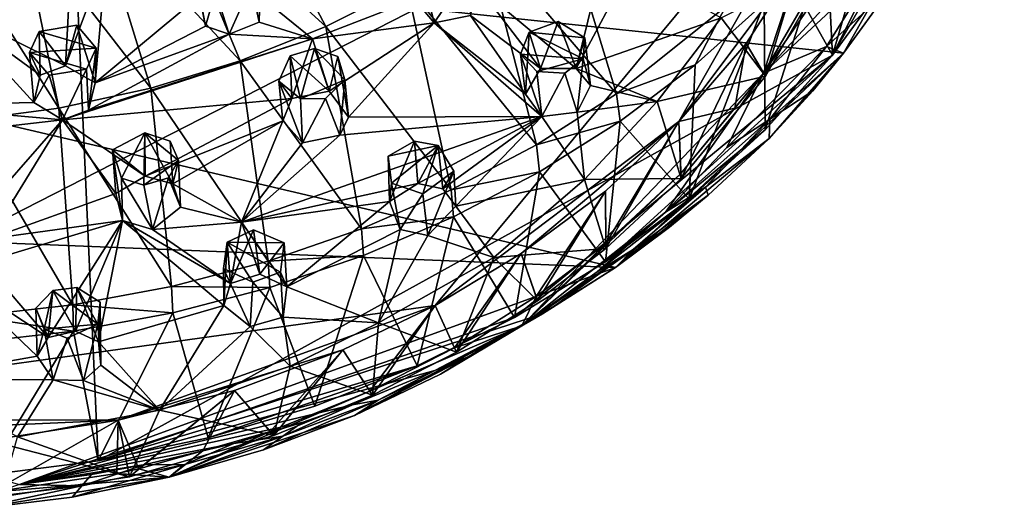
# Model space of a CAD drawing. Units: inches. Extents: x -5 to 5, y -10 to 10.1.
# Drawn here: x 1.2 to 2.9, y -0.4 to 0.5 of the extents above; entities that cross this region are included whole.
import ezdxf

# ---------------------------------------------------------------- set-up
doc = ezdxf.new("R2010")
doc.units = ezdxf.units.IN
doc.layers.get('0').update_dxf_attribs({"true_color": 0xc2ced6})

msp = doc.modelspace()

# ---------------------------------------------------------------- linework, layer by layer
for points in [[(1.1712, -0.3218), (1.2209, 2.8653), (1.3623, -0.2976), (1.1712, -0.3218)], [(2.6133, 0.3931), (1.2209, 2.8653), (2.9057, 0.9747), (2.6133, 0.3931)], [(2.6133, 0.3931), (1.3623, -0.2976), (1.2209, 2.8653), (2.6133, 0.3931)], [(2.6884, 0.8732), (2.0727, 2.2774), (0.5351, -0.2272), (2.6884, 0.8732)], [(2.6884, 0.8732), (0.5351, -0.2272), (2.0727, 2.2774), (2.6884, 0.8732)], [(2.8593, 0.8212), (2.6133, 0.3931), (2.9057, 0.9747), (2.8593, 0.8212)], [(2.6884, 0.8732), (0.5351, -0.2272), (1.9362, -0.0332), (2.6884, 0.8732)], [(2.6884, 0.8732), (1.9362, -0.0332), (0.5351, -0.2272), (2.6884, 0.8732)], [(1.9362, -0.0332), (2.3512, 0.2799), (2.6884, 0.8732), (1.9362, -0.0332)], [(1.9362, -0.0332), (2.6884, 0.8732), (2.3512, 0.2799), (1.9362, -0.0332)], [(2.3512, 0.2799), (2.56, 0.5578), (2.6884, 0.8732), (2.3512, 0.2799)], [(2.3512, 0.2799), (2.6884, 0.8732), (2.56, 0.5578), (2.3512, 0.2799)], [(2.7124, 0.529), (2.6133, 0.3931), (2.8593, 0.8212), (2.7124, 0.529)], [(2.632, 0.3961), (2.8553, 0.7899), (-0.9054, 0.77), (2.632, 0.3961)], [(2.8553, 0.7899), (2.632, 0.3961), (2.7116, 0.5069), (2.8553, 0.7899)], [(-0.4476, 0.1394), (2.2434, 0.0316), (-0.9054, 0.77), (-0.4476, 0.1394)], [(2.2434, 0.0316), (2.632, 0.3961), (-0.9054, 0.77), (2.2434, 0.0316)], [(1.7499, 0.4415), (1.5928, 0.7388), (1.4764, 0.6906), (1.7499, 0.4415)], [(1.5928, 0.7388), (1.7499, 0.4415), (1.8883, 0.5113), (1.5928, 0.7388)], [(2.7136, 0.7373), (2.6027, 0.5941), (2.6133, 0.3931), (2.7136, 0.7373)], [(2.6133, 0.3931), (2.7124, 0.529), (2.7136, 0.7373), (2.6133, 0.3931)], [(1.6041, 0.3831), (1.4764, 0.6906), (1.3551, 0.6521), (1.6041, 0.3831)], [(1.4764, 0.6906), (1.6041, 0.3831), (1.7499, 0.4415), (1.4764, 0.6906)], [(2.1376, 0.6824), (2.018, 0.5919), (2.2451, 0.3274), (2.1376, 0.6824)], [(2.2451, 0.3274), (2.4311, 0.4754), (2.1376, 0.6824), (2.2451, 0.3274)], [(1.4522, 0.3366), (1.3551, 0.6521), (1.23, 0.6237), (1.4522, 0.3366)], [(1.3551, 0.6521), (1.4522, 0.3366), (1.6041, 0.3831), (1.3551, 0.6521)], [(1.2956, 0.3027), (1.23, 0.6237), (1.1022, 0.606), (1.2956, 0.3027)], [(1.23, 0.6237), (1.2956, 0.3027), (1.4522, 0.3366), (1.23, 0.6237)], [(1.1022, 0.606), (1.1358, 0.2817), (1.2956, 0.3027), (1.1022, 0.606)], [(2.664, 0.6074), (2.4958, 0.3623), (2.6052, 0.551), (2.664, 0.6074)], [(2.4958, 0.3623), (2.664, 0.6074), (2.6017, 0.4777), (2.4958, 0.3623)], [(2.018, 0.5919), (1.8883, 0.5113), (2.1087, 0.2405), (2.018, 0.5919)], [(2.1087, 0.2405), (2.2451, 0.3274), (2.018, 0.5919), (2.1087, 0.2405)], [(2.6027, 0.5941), (2.4966, 0.4813), (2.4986, 0.2657), (2.6027, 0.5941)], [(2.4986, 0.2657), (2.6133, 0.3931), (2.6027, 0.5941), (2.4986, 0.2657)], [(2.1764, 0.3702), (2.0097, 0.5095), (2.2263, 0.5735), (2.1764, 0.3702)], [(2.2263, 0.5735), (2.2693, 0.5431), (2.1764, 0.3702), (2.2263, 0.5735)], [(1.103, 0.4759), (1.3172, 0.5663), (1.3068, 0.375), (1.103, 0.4759)], [(1.3762, 0.5597), (1.3068, 0.375), (1.3172, 0.5663), (1.3762, 0.5597)], [(1.3573, 0.3459), (1.3068, 0.375), (1.3762, 0.5597), (1.3573, 0.3459)], [(1.3762, 0.5597), (1.5351, 0.4938), (1.3573, 0.3459), (1.3762, 0.5597)], [(2.3512, 0.2799), (2.4661, 0.4126), (2.56, 0.5578), (2.3512, 0.2799)], [(2.3512, 0.2799), (2.56, 0.5578), (2.4661, 0.4126), (2.3512, 0.2799)], [(2.4987, 0.3573), (2.56, 0.5578), (2.4661, 0.4126), (2.4987, 0.3573)], [(2.4661, 0.4126), (2.56, 0.5578), (2.4958, 0.3623), (2.4661, 0.4126)], [(2.6052, 0.551), (2.4958, 0.3623), (2.56, 0.5578), (2.6052, 0.551)], [(2.6096, 0.5504), (2.56, 0.5578), (2.4987, 0.3573), (2.6096, 0.5504)], [(1.5624, 0.5015), (1.5454, 0.4421), (1.5278, 0.5373), (1.5624, 0.5015)], [(1.5454, 0.4421), (1.5351, 0.4938), (1.5278, 0.5373), (1.5454, 0.4421)], [(1.6387, 0.5471), (1.6367, 0.4492), (1.6232, 0.5135), (1.6387, 0.5471)], [(1.6387, 0.5471), (1.6377, 0.4942), (1.6367, 0.4492), (1.6387, 0.5471)], [(2.1764, 0.3702), (2.2693, 0.5431), (2.4234, 0.4566), (2.1764, 0.3702)], [(2.6096, 0.5504), (2.4987, 0.3573), (2.4234, 0.4566), (2.6096, 0.5504)], [(2.4958, 0.3623), (2.6017, 0.4777), (2.6839, 0.538), (2.4958, 0.3623)], [(2.6839, 0.538), (2.6026, 0.4076), (2.4958, 0.3623), (2.6839, 0.538)], [(2.7116, 0.5069), (2.6026, 0.4076), (2.6839, 0.538), (2.7116, 0.5069)], [(1.901, 0.4885), (1.9164, 0.5233), (1.9344, 0.4481), (1.901, 0.4885)], [(1.989, 0.5293), (1.9344, 0.4481), (1.9164, 0.5233), (1.989, 0.5293)], [(1.9966, 0.4606), (1.9344, 0.4481), (1.989, 0.5293), (1.9966, 0.4606)], [(1.6232, 0.5135), (1.5856, 0.4289), (1.5624, 0.5015), (1.6232, 0.5135)], [(1.6232, 0.5135), (1.6367, 0.4492), (1.5856, 0.4289), (1.6232, 0.5135)], [(1.8883, 0.5113), (1.7499, 0.4415), (1.9636, 0.1636), (1.8883, 0.5113)], [(1.9636, 0.1636), (2.1087, 0.2405), (1.8883, 0.5113), (1.9636, 0.1636)], [(2.0097, 0.5095), (2.1155, 0.3703), (1.9966, 0.4606), (2.0097, 0.5095)], [(2.1764, 0.3702), (2.1155, 0.3703), (2.0097, 0.5095), (2.1764, 0.3702)], [(2.6026, 0.4076), (2.7116, 0.5069), (2.632, 0.3961), (2.6026, 0.4076)], [(1.3573, 0.3459), (1.5351, 0.4938), (1.5454, 0.4421), (1.3573, 0.3459)], [(1.5624, 0.5015), (1.5856, 0.4289), (1.5454, 0.4421), (1.5624, 0.5015)], [(1.7276, 0.421), (1.6367, 0.4492), (1.6377, 0.4942), (1.7276, 0.421)], [(1.901, 0.4885), (1.7276, 0.421), (1.6377, 0.4942), (1.901, 0.4885)], [(1.901, 0.4885), (1.9344, 0.4481), (1.7276, 0.421), (1.901, 0.4885)], [(1.2528, 0.3122), (1.0258, 0.3073), (1.103, 0.4759), (1.2528, 0.3122)], [(1.103, 0.4759), (1.2637, 0.3587), (1.2528, 0.3122), (1.103, 0.4759)], [(1.3068, 0.375), (1.2637, 0.3587), (1.103, 0.4759), (1.3068, 0.375)], [(2.2451, 0.3274), (2.3789, 0.3763), (2.4311, 0.4754), (2.2451, 0.3274)], [(2.4966, 0.4813), (2.3789, 0.3763), (2.3692, 0.148), (2.4966, 0.4813)], [(2.3692, 0.148), (2.4986, 0.2657), (2.4966, 0.4813), (2.3692, 0.148)], [(2.4966, 0.4813), (2.4311, 0.4754), (2.3789, 0.3763), (2.4966, 0.4813)], [(2.0902, 0.3265), (1.9344, 0.4481), (1.9966, 0.4606), (2.0902, 0.3265)], [(1.9966, 0.4606), (2.1155, 0.3703), (2.0902, 0.3265), (1.9966, 0.4606)], [(2.4234, 0.4566), (2.3143, 0.314), (2.1764, 0.3702), (2.4234, 0.4566)], [(2.4987, 0.3573), (2.3143, 0.314), (2.4234, 0.4566), (2.4987, 0.3573)], [(1.3068, 0.375), (1.3258, 0.444), (1.2619, 0.4335), (1.3068, 0.375)], [(1.3258, 0.444), (1.3592, 0.4048), (1.2619, 0.4335), (1.3258, 0.444)], [(1.3573, 0.3459), (1.3258, 0.444), (1.3068, 0.375), (1.3573, 0.3459)], [(1.3573, 0.3459), (1.3592, 0.4048), (1.3258, 0.444), (1.3573, 0.3459)], [(1.5856, 0.4289), (1.3573, 0.3459), (1.5454, 0.4421), (1.5856, 0.4289)], [(1.5856, 0.4289), (1.6367, 0.4492), (1.7276, 0.421), (1.5856, 0.4289)], [(1.7499, 0.4415), (1.6041, 0.3831), (1.8109, 0.0974), (1.7499, 0.4415)], [(1.9344, 0.4481), (1.7556, 0.3319), (1.7276, 0.421), (1.9344, 0.4481)], [(1.8109, 0.0974), (1.9636, 0.1636), (1.7499, 0.4415), (1.8109, 0.0974)], [(1.789, 0.2876), (1.7556, 0.3319), (1.9344, 0.4481), (1.789, 0.2876)], [(2.1183, 0.2886), (1.789, 0.2876), (1.9344, 0.4481), (2.1183, 0.2886)], [(1.9344, 0.4481), (2.0902, 0.3265), (2.1183, 0.2886), (1.9344, 0.4481)], [(2.0967, 0.4319), (2.1155, 0.3703), (2.146, 0.45), (2.0967, 0.4319)], [(2.146, 0.45), (2.191, 0.4227), (2.0967, 0.4319), (2.146, 0.45)], [(2.146, 0.45), (2.1155, 0.3703), (2.1764, 0.3702), (2.146, 0.45)], [(2.1764, 0.3702), (2.191, 0.4227), (2.146, 0.45), (2.1764, 0.3702)], [(1.2619, 0.4335), (1.2456, 0.3974), (1.2637, 0.3587), (1.2619, 0.4335)], [(1.2456, 0.3974), (1.2619, 0.4335), (1.3592, 0.4048), (1.2456, 0.3974)], [(1.2637, 0.3587), (1.3068, 0.375), (1.2619, 0.4335), (1.2637, 0.3587)], [(1.7276, 0.421), (1.3014, 0.2829), (1.346, 0.2995), (1.7276, 0.421)], [(1.3014, 0.2829), (1.7276, 0.421), (1.692, 0.3192), (1.3014, 0.2829)], [(1.7276, 0.421), (1.346, 0.2995), (1.5856, 0.4289), (1.7276, 0.421)], [(1.5856, 0.4289), (1.346, 0.2995), (1.3573, 0.3459), (1.5856, 0.4289)], [(1.692, 0.3192), (1.7276, 0.421), (1.7556, 0.3319), (1.692, 0.3192)], [(2.0967, 0.4319), (2.0816, 0.3945), (2.0902, 0.3265), (2.0967, 0.4319)], [(2.0816, 0.3945), (2.0967, 0.4319), (2.1886, 0.3866), (2.0816, 0.3945)], [(2.1155, 0.3703), (2.0967, 0.4319), (2.0902, 0.3265), (2.1155, 0.3703)], [(2.191, 0.4227), (2.1886, 0.3866), (2.0967, 0.4319), (2.191, 0.4227)], [(2.191, 0.4227), (2.1764, 0.3702), (2.201, 0.3413), (2.191, 0.4227)], [(2.201, 0.3413), (2.1886, 0.3866), (2.191, 0.4227), (2.201, 0.3413)], [(1.3592, 0.4048), (1.3426, 0.3691), (1.2456, 0.3974), (1.3592, 0.4048)], [(1.3426, 0.3691), (1.3592, 0.4048), (1.346, 0.2995), (1.3426, 0.3691)], [(1.3592, 0.4048), (1.3573, 0.3459), (1.346, 0.2995), (1.3592, 0.4048)], [(1.731, 0.4044), (1.6895, 0.3919), (1.7556, 0.3319), (1.731, 0.4044)], [(1.731, 0.4044), (1.7067, 0.3189), (1.6895, 0.3919), (1.731, 0.4044)], [(1.731, 0.4044), (1.7826, 0.3509), (1.7067, 0.3189), (1.731, 0.4044)], [(1.7556, 0.3319), (1.7704, 0.3905), (1.731, 0.4044), (1.7556, 0.3319)], [(1.7704, 0.3905), (1.7826, 0.3509), (1.731, 0.4044), (1.7704, 0.3905)], [(2.4661, 0.4126), (2.3512, 0.2799), (2.3554, 0.1831), (2.4661, 0.4126)], [(2.3512, 0.2799), (2.4661, 0.4126), (2.4467, 0.3026), (2.3512, 0.2799)], [(2.3554, 0.1831), (2.4987, 0.3573), (2.4661, 0.4126), (2.3554, 0.1831)], [(2.4334, 0.2357), (2.4958, 0.3623), (2.6026, 0.4076), (2.4334, 0.2357)], [(2.6026, 0.4076), (2.5065, 0.284), (2.4334, 0.2357), (2.6026, 0.4076)], [(2.4958, 0.3623), (2.4467, 0.3026), (2.4661, 0.4126), (2.4958, 0.3623)], [(2.632, 0.3961), (2.5065, 0.284), (2.6026, 0.4076), (2.632, 0.3961)], [(1.2456, 0.3974), (1.279, 0.3589), (1.2528, 0.3122), (1.2456, 0.3974)], [(1.2456, 0.3974), (1.2528, 0.3122), (1.2637, 0.3587), (1.2456, 0.3974)], [(1.3426, 0.3691), (1.279, 0.3589), (1.2456, 0.3974), (1.3426, 0.3691)], [(2.6133, 0.3931), (2.0713, -0.0536), (1.3623, -0.2976), (2.6133, 0.3931)], [(1.692, 0.3192), (1.6895, 0.3919), (1.6698, 0.3488), (1.692, 0.3192)], [(1.7067, 0.3189), (1.6698, 0.3488), (1.6895, 0.3919), (1.7067, 0.3189)], [(1.6895, 0.3919), (1.692, 0.3192), (1.7556, 0.3319), (1.6895, 0.3919)], [(1.7704, 0.3905), (1.7556, 0.3319), (1.789, 0.2876), (1.7704, 0.3905)], [(1.7704, 0.3905), (1.789, 0.2876), (1.7826, 0.3509), (1.7704, 0.3905)], [(2.0713, -0.0536), (2.6133, 0.3931), (2.2263, 0.0412), (2.0713, -0.0536)], [(2.1183, 0.2886), (2.0902, 0.3265), (2.0816, 0.3945), (2.1183, 0.2886)], [(2.1183, 0.2886), (2.0816, 0.3945), (2.1097, 0.3652), (2.1183, 0.2886)], [(2.0816, 0.3945), (2.1886, 0.3866), (2.1097, 0.3652), (2.0816, 0.3945)], [(2.1886, 0.3866), (2.1574, 0.3621), (2.1097, 0.3652), (2.1886, 0.3866)], [(2.1886, 0.3866), (2.1782, 0.2962), (2.1574, 0.3621), (2.1886, 0.3866)], [(2.1782, 0.2962), (2.1886, 0.3866), (2.201, 0.3413), (2.1782, 0.2962)], [(2.4986, 0.2657), (2.2263, 0.0412), (2.6133, 0.3931), (2.4986, 0.2657)], [(2.632, 0.3961), (2.2434, 0.0316), (2.5052, 0.2511), (2.632, 0.3961)], [(2.5052, 0.2511), (2.5797, 0.3324), (2.632, 0.3961), (2.5052, 0.2511)], [(2.5065, 0.284), (2.632, 0.3961), (2.5797, 0.3324), (2.5065, 0.284)], [(1.3426, 0.3691), (1.3014, 0.2829), (1.279, 0.3589), (1.3426, 0.3691)], [(1.3426, 0.3691), (1.346, 0.2995), (1.3014, 0.2829), (1.3426, 0.3691)], [(1.6517, 0.0424), (1.6041, 0.3831), (1.4522, 0.3366), (1.6517, 0.0424)], [(1.6517, 0.0424), (1.8109, 0.0974), (1.6041, 0.3831), (1.6517, 0.0424)], [(2.201, 0.3413), (2.1764, 0.3702), (2.3143, 0.314), (2.201, 0.3413)], [(2.2516, 0.2807), (2.3789, 0.3763), (2.2451, 0.3274), (2.2516, 0.2807)], [(2.3692, 0.148), (2.3789, 0.3763), (2.2516, 0.2807), (2.3692, 0.148)], [(1.2528, 0.3122), (1.279, 0.3589), (1.3014, 0.2829), (1.2528, 0.3122)], [(2.0839, -0.068), (2.355, 0.1918), (2.4958, 0.3623), (2.0839, -0.068)], [(2.0839, -0.068), (2.4958, 0.3623), (2.3289, 0.1255), (2.0839, -0.068)], [(2.1574, 0.3621), (2.1183, 0.2886), (2.1097, 0.3652), (2.1574, 0.3621)], [(2.1782, 0.2962), (2.1183, 0.2886), (2.1574, 0.3621), (2.1782, 0.2962)], [(2.4987, 0.3573), (2.3554, 0.1831), (2.3143, 0.314), (2.4987, 0.3573)], [(2.3289, 0.1255), (2.4958, 0.3623), (2.4334, 0.2357), (2.3289, 0.1255)], [(2.4467, 0.3026), (2.4958, 0.3623), (2.355, 0.1918), (2.4467, 0.3026)], [(1.4873, -0.0008), (1.4522, 0.3366), (1.2956, 0.3027), (1.4873, -0.0008)], [(1.4522, 0.3366), (1.4873, -0.0008), (1.6517, 0.0424), (1.4522, 0.3366)], [(1.6698, 0.3488), (1.6767, 0.2811), (1.692, 0.3192), (1.6698, 0.3488)], [(1.7106, 0.2438), (1.6698, 0.3488), (1.7067, 0.3189), (1.7106, 0.2438)], [(1.6767, 0.2811), (1.6698, 0.3488), (1.7106, 0.2438), (1.6767, 0.2811)], [(1.7826, 0.3509), (1.7497, 0.3192), (1.7067, 0.3189), (1.7826, 0.3509)], [(1.7497, 0.3192), (1.7826, 0.3509), (1.774, 0.2569), (1.7497, 0.3192)], [(1.774, 0.2569), (1.7826, 0.3509), (1.789, 0.2876), (1.774, 0.2569)], [(2.1782, 0.2962), (2.201, 0.3413), (2.3143, 0.314), (2.1782, 0.2962)], [(1.3014, 0.2829), (1.692, 0.3192), (1.4425, 0.1872), (1.3014, 0.2829)], [(1.6767, 0.2811), (1.4425, 0.1872), (1.692, 0.3192), (1.6767, 0.2811)], [(1.7067, 0.3189), (1.7497, 0.3192), (1.7106, 0.2438), (1.7067, 0.3189)], [(1.774, 0.2569), (1.7106, 0.2438), (1.7497, 0.3192), (1.774, 0.2569)], [(2.2451, 0.3274), (2.1087, 0.2405), (2.2516, 0.2807), (2.2451, 0.3274)], [(2.5065, 0.284), (2.5797, 0.3324), (2.5052, 0.2511), (2.5065, 0.284)], [(1.0246, 0.2509), (1.0258, 0.3073), (1.3014, 0.2829), (1.0246, 0.2509)], [(1.3014, 0.2829), (1.0258, 0.3073), (1.2528, 0.3122), (1.3014, 0.2829)], [(1.319, -0.0322), (1.2956, 0.3027), (1.1358, 0.2817), (1.319, -0.0322)], [(1.2956, 0.3027), (1.319, -0.0322), (1.4873, -0.0008), (1.2956, 0.3027)], [(2.3143, 0.314), (2.1909, 0.1811), (2.1782, 0.2962), (2.3143, 0.314)], [(2.3554, 0.1831), (2.1909, 0.1811), (2.3143, 0.314), (2.3554, 0.1831)], [(2.4467, 0.3026), (2.355, 0.1918), (2.3512, 0.2799), (2.4467, 0.3026)], [(1.774, 0.2569), (2.1183, 0.2886), (1.6064, 0.1085), (1.774, 0.2569)], [(2.1183, 0.2886), (1.9069, 0.1748), (1.6064, 0.1085), (2.1183, 0.2886)], [(2.1183, 0.2886), (1.774, 0.2569), (1.789, 0.2876), (2.1183, 0.2886)], [(2.1183, 0.2886), (1.9493, 0.1652), (1.9069, 0.1748), (2.1183, 0.2886)], [(1.9713, 0.1358), (1.9493, 0.1652), (2.1183, 0.2886), (1.9713, 0.1358)], [(2.1183, 0.2886), (2.1909, 0.1811), (1.9713, 0.1358), (2.1183, 0.2886)], [(2.1183, 0.2886), (2.1782, 0.2962), (2.1909, 0.1811), (2.1183, 0.2886)], [(1.3014, 0.2829), (1.1484, 0.1082), (1.0246, 0.2509), (1.3014, 0.2829)], [(1.1358, 0.2817), (1.148, -0.0515), (1.319, -0.0322), (1.1358, 0.2817)], [(1.1766, 0.0806), (1.1484, 0.1082), (1.3014, 0.2829), (1.1766, 0.0806)], [(1.3014, 0.2829), (1.3922, 0.1573), (1.1766, 0.0806), (1.3014, 0.2829)], [(1.3922, 0.1573), (1.3014, 0.2829), (1.4425, 0.1872), (1.3922, 0.1573)], [(1.4896, 0.1738), (1.4425, 0.1872), (1.6767, 0.2811), (1.4896, 0.1738)], [(1.4896, 0.1738), (1.6767, 0.2811), (1.6064, 0.1085), (1.4896, 0.1738)], [(1.6767, 0.2811), (1.7106, 0.2438), (1.6064, 0.1085), (1.6767, 0.2811)], [(1.9362, -0.0332), (2.0828, 0.0553), (2.3512, 0.2799), (1.9362, -0.0332)], [(1.9362, -0.0332), (2.3512, 0.2799), (2.0828, 0.0553), (1.9362, -0.0332)], [(2.0828, 0.0553), (2.2263, 0.1613), (2.3512, 0.2799), (2.0828, 0.0553)], [(2.0828, 0.0553), (2.3512, 0.2799), (2.2263, 0.1613), (2.0828, 0.0553)], [(2.2516, 0.2807), (2.1087, 0.2405), (2.1139, 0.1942), (2.2516, 0.2807)], [(2.2263, 0.0412), (2.2516, 0.2807), (2.1139, 0.1942), (2.2263, 0.0412)], [(2.2516, 0.2807), (2.2263, 0.0412), (2.3692, 0.148), (2.2516, 0.2807)], [(2.3512, 0.2799), (2.2263, 0.1613), (2.2271, 0.0639), (2.3512, 0.2799)], [(2.3512, 0.2799), (2.227, 0.0726), (2.2263, 0.1613), (2.3512, 0.2799)], [(2.227, 0.0726), (2.3512, 0.2799), (2.355, 0.1918), (2.227, 0.0726)], [(2.2271, 0.0639), (2.3554, 0.1831), (2.3512, 0.2799), (2.2271, 0.0639)], [(2.3289, 0.1255), (2.4334, 0.2357), (2.5065, 0.284), (2.3289, 0.1255)], [(2.5065, 0.284), (2.3966, 0.1685), (2.3289, 0.1255), (2.5065, 0.284)], [(2.5052, 0.2511), (2.3966, 0.1685), (2.5065, 0.284), (2.5052, 0.2511)], [(1.4425, 0.1872), (1.4416, 0.2605), (1.3865, 0.2319), (1.4425, 0.1872)], [(1.4023, 0.1835), (1.3865, 0.2319), (1.4416, 0.2605), (1.4023, 0.1835)], [(1.4403, 0.1718), (1.4023, 0.1835), (1.4416, 0.2605), (1.4403, 0.1718)], [(1.4416, 0.2605), (1.499, 0.2137), (1.4403, 0.1718), (1.4416, 0.2605)], [(1.4416, 0.2605), (1.4425, 0.1872), (1.4896, 0.1738), (1.4416, 0.2605)], [(1.4896, 0.1738), (1.4849, 0.2465), (1.4416, 0.2605), (1.4896, 0.1738)], [(1.4416, 0.2605), (1.4849, 0.2465), (1.499, 0.2137), (1.4416, 0.2605)], [(1.7106, 0.2438), (1.774, 0.2569), (1.6064, 0.1085), (1.7106, 0.2438)], [(2.4986, 0.2657), (2.3692, 0.148), (2.2263, 0.0412), (2.4986, 0.2657)], [(1.499, 0.2137), (1.4849, 0.2465), (1.4896, 0.1738), (1.499, 0.2137)], [(1.9014, 0.2466), (1.8562, 0.2212), (1.8588, 0.144), (1.9014, 0.2466)], [(1.8562, 0.2212), (1.9014, 0.2466), (1.9417, 0.239), (1.8562, 0.2212)], [(1.8562, 0.2212), (1.9417, 0.239), (1.8622, 0.1751), (1.8562, 0.2212)], [(1.8588, 0.144), (1.9069, 0.1748), (1.9014, 0.2466), (1.8588, 0.144)], [(1.9153, 0.1569), (1.8622, 0.1751), (1.9417, 0.239), (1.9153, 0.1569)], [(1.9417, 0.239), (1.9014, 0.2466), (1.9069, 0.1748), (1.9417, 0.239)], [(1.9069, 0.1748), (1.9493, 0.1652), (1.9417, 0.239), (1.9069, 0.1748)], [(1.9417, 0.239), (1.9681, 0.1958), (1.9153, 0.1569), (1.9417, 0.239)], [(1.9493, 0.1652), (1.9681, 0.1958), (1.9417, 0.239), (1.9493, 0.1652)], [(2.1087, 0.2405), (1.9636, 0.1636), (2.1139, 0.1942), (2.1087, 0.2405)], [(2.2434, 0.0316), (2.4014, 0.1545), (2.5052, 0.2511), (2.2434, 0.0316)], [(2.3966, 0.1685), (2.5052, 0.2511), (2.4014, 0.1545), (2.3966, 0.1685)], [(1.3865, 0.2319), (1.4023, 0.1835), (1.4036, 0.1115), (1.3865, 0.2319)], [(1.4036, 0.1115), (1.3922, 0.1573), (1.3865, 0.2319), (1.4036, 0.1115)], [(1.3865, 0.2319), (1.3922, 0.1573), (1.4425, 0.1872), (1.3865, 0.2319)], [(1.8562, 0.2212), (1.8622, 0.1751), (1.8588, 0.144), (1.8562, 0.2212)], [(1.499, 0.2137), (1.4821, 0.1839), (1.4403, 0.1718), (1.499, 0.2137)], [(1.499, 0.2137), (1.5026, 0.134), (1.4821, 0.1839), (1.499, 0.2137)], [(1.4896, 0.1738), (1.5026, 0.134), (1.499, 0.2137), (1.4896, 0.1738)], [(1.924, 0.0859), (1.9153, 0.1569), (1.9681, 0.1958), (1.924, 0.0859)], [(1.9713, 0.1358), (1.924, 0.0859), (1.9681, 0.1958), (1.9713, 0.1358)], [(1.9493, 0.1652), (1.9713, 0.1358), (1.9681, 0.1958), (1.9493, 0.1652)], [(2.1139, 0.1942), (1.9636, 0.1636), (1.9677, 0.1177), (2.1139, 0.1942)], [(2.0713, -0.0536), (2.1139, 0.1942), (1.9677, 0.1177), (2.0713, -0.0536)], [(2.1139, 0.1942), (2.0713, -0.0536), (2.2263, 0.0412), (2.1139, 0.1942)], [(2.0839, -0.068), (2.227, 0.0726), (2.355, 0.1918), (2.0839, -0.068)], [(1.4547, 0.0961), (1.4036, 0.1115), (1.4023, 0.1835), (1.4547, 0.0961)], [(1.4023, 0.1835), (1.4403, 0.1718), (1.4547, 0.0961), (1.4023, 0.1835)], [(1.4547, 0.0961), (1.4403, 0.1718), (1.4821, 0.1839), (1.4547, 0.0961)], [(1.4547, 0.0961), (1.4821, 0.1839), (1.5026, 0.134), (1.4547, 0.0961)], [(1.6064, 0.1085), (1.5026, 0.134), (1.4896, 0.1738), (1.6064, 0.1085)], [(1.6064, 0.1085), (1.9069, 0.1748), (1.8588, 0.144), (1.6064, 0.1085)], [(1.8622, 0.1751), (1.8769, 0.0961), (1.8588, 0.144), (1.8622, 0.1751)], [(1.8769, 0.0961), (1.8622, 0.1751), (1.9153, 0.1569), (1.8769, 0.0961)], [(2.1909, 0.1811), (2.0365, 0.0485), (1.9713, 0.1358), (2.1909, 0.1811)], [(2.0365, 0.0485), (2.1909, 0.1811), (2.2271, 0.0639), (2.0365, 0.0485)], [(2.1909, 0.1811), (2.3554, 0.1831), (2.2271, 0.0639), (2.1909, 0.1811)], [(2.212, 0.024), (2.3289, 0.1255), (2.3966, 0.1685), (2.212, 0.024)], [(2.3966, 0.1685), (2.2737, 0.062), (2.212, 0.024), (2.3966, 0.1685)], [(2.4014, 0.1545), (2.2737, 0.062), (2.3966, 0.1685), (2.4014, 0.1545)], [(1.3922, 0.1573), (1.4036, 0.1115), (1.1766, 0.0806), (1.3922, 0.1573)], [(1.9636, 0.1636), (1.8109, 0.0974), (1.9677, 0.1177), (1.9636, 0.1636)], [(1.924, 0.0859), (1.8769, 0.0961), (1.9153, 0.1569), (1.924, 0.0859)], [(2.2263, 0.1613), (2.0828, 0.0553), (2.1106, -0.0251), (2.2263, 0.1613)], [(2.0828, 0.0553), (2.2263, 0.1613), (2.1081, -0.0179), (2.0828, 0.0553)], [(2.1081, -0.0179), (2.2263, 0.1613), (2.227, 0.0726), (2.1081, -0.0179)], [(2.1106, -0.0251), (2.2271, 0.0639), (2.2263, 0.1613), (2.1106, -0.0251)], [(2.2434, 0.0316), (2.3353, 0.1), (2.4014, 0.1545), (2.2434, 0.0316)], [(2.2737, 0.062), (2.4014, 0.1545), (2.3353, 0.1), (2.2737, 0.062)], [(1.2284, -0.3376), (2.2434, 0.0316), (-0.4476, 0.1394), (1.2284, -0.3376)], [(1.6837, -0.0011), (1.6064, 0.1085), (1.8588, 0.144), (1.6837, -0.0011)], [(1.6837, -0.0011), (1.8588, 0.144), (1.8769, 0.0961), (1.6837, -0.0011)], [(2.0365, 0.0485), (1.924, 0.0859), (1.9713, 0.1358), (2.0365, 0.0485)], [(1.4547, 0.0961), (1.5026, 0.134), (1.6064, 0.1085), (1.4547, 0.0961)], [(1.9677, 0.1177), (1.8109, 0.0974), (1.8145, 0.0522), (1.9677, 0.1177)], [(1.9058, -0.1357), (1.9677, 0.1177), (1.8145, 0.0522), (1.9058, -0.1357)], [(1.9677, 0.1177), (1.9058, -0.1357), (2.0713, -0.0536), (1.9677, 0.1177)], [(2.0839, -0.068), (2.3289, 0.1255), (2.212, 0.024), (2.0839, -0.068)], [(1.1673, 0.0409), (1.1766, 0.0806), (1.4036, 0.1115), (1.1673, 0.0409)], [(1.2773, -0.0876), (1.1673, 0.0409), (1.4036, 0.1115), (1.2773, -0.0876)], [(1.4036, 0.1115), (1.3235, -0.0767), (1.2773, -0.0876), (1.4036, 0.1115)], [(1.3631, -0.0952), (1.3235, -0.0767), (1.4036, 0.1115), (1.3631, -0.0952)], [(1.4036, 0.1115), (1.5766, -0.0331), (1.3631, -0.0952), (1.4036, 0.1115)], [(1.4036, 0.1115), (1.5876, 0.0043), (1.5766, -0.0331), (1.4036, 0.1115)], [(1.4036, 0.1115), (1.4547, 0.0961), (1.5876, 0.0043), (1.4036, 0.1115)], [(1.4547, 0.0961), (1.6064, 0.1085), (1.5876, 0.0043), (1.4547, 0.0961)], [(1.6375, 0.02), (1.5876, 0.0043), (1.6064, 0.1085), (1.6375, 0.02)], [(1.6837, -0.0011), (1.6375, 0.02), (1.6064, 0.1085), (1.6837, -0.0011)], [(1.5876, 0.0043), (1.6271, 0.0959), (1.5819, 0.0745), (1.5876, 0.0043)], [(1.6271, 0.0959), (1.6792, 0.0734), (1.5819, 0.0745), (1.6271, 0.0959)], [(1.6271, 0.0959), (1.5876, 0.0043), (1.6375, 0.02), (1.6271, 0.0959)], [(1.6792, 0.0734), (1.6271, 0.0959), (1.6375, 0.02), (1.6792, 0.0734)], [(1.8109, 0.0974), (1.6517, 0.0424), (1.8145, 0.0522), (1.8109, 0.0974)], [(1.8398, -0.0627), (1.6837, -0.0011), (1.8769, 0.0961), (1.8398, -0.0627)], [(1.8398, -0.0627), (1.8769, 0.0961), (1.924, 0.0859), (1.8398, -0.0627)], [(1.924, 0.0859), (2.0365, 0.0485), (1.8398, -0.0627), (1.924, 0.0859)], [(2.2737, 0.062), (2.3353, 0.1), (2.2434, 0.0316), (2.2737, 0.062)], [(1.5758, 0.0296), (1.5766, -0.0331), (1.5819, 0.0745), (1.5758, 0.0296)], [(1.626, 0.0064), (1.5758, 0.0296), (1.5819, 0.0745), (1.626, 0.0064)], [(1.5766, -0.0331), (1.5876, 0.0043), (1.5819, 0.0745), (1.5766, -0.0331)], [(1.6792, 0.0734), (1.6727, 0.0236), (1.5819, 0.0745), (1.6792, 0.0734)], [(1.626, 0.0064), (1.5819, 0.0745), (1.6727, 0.0236), (1.626, 0.0064)], [(1.6375, 0.02), (1.6837, -0.0011), (1.6792, 0.0734), (1.6375, 0.02)], [(1.6727, 0.0236), (1.6792, 0.0734), (1.6837, -0.0011), (1.6727, 0.0236)], [(2.0839, -0.068), (2.1081, -0.0179), (2.227, 0.0726), (2.0839, -0.068)], [(1.8145, 0.0522), (1.6517, 0.0424), (1.6545, -0.0025), (1.8145, 0.0522)], [(1.7314, -0.2042), (1.8145, 0.0522), (1.6545, -0.0025), (1.7314, -0.2042)], [(1.8145, 0.0522), (1.7314, -0.2042), (1.9058, -0.1357), (1.8145, 0.0522)], [(2.0828, 0.0553), (1.9362, -0.0332), (1.9726, -0.1126), (2.0828, 0.0553)], [(1.9362, -0.0332), (2.0828, 0.0553), (1.9693, -0.1054), (1.9362, -0.0332)], [(1.9693, -0.1054), (2.0828, 0.0553), (2.1081, -0.0179), (1.9693, -0.1054)], [(1.9726, -0.1126), (2.1106, -0.0251), (2.0828, 0.0553), (1.9726, -0.1126)], [(2.1106, -0.0251), (2.0365, 0.0485), (2.2271, 0.0639), (2.1106, -0.0251)], [(2.0839, -0.068), (2.212, 0.024), (2.2737, 0.062), (2.0839, -0.068)], [(2.2737, 0.062), (2.139, -0.0345), (2.0839, -0.068), (2.2737, 0.062)], [(2.2434, 0.0316), (2.139, -0.0345), (2.2737, 0.062), (2.2434, 0.0316)], [(1.2773, -0.0876), (1.1069, 0.0246), (1.1673, 0.0409), (1.2773, -0.0876)], [(1.6545, -0.0025), (1.6517, 0.0424), (1.4873, -0.0008), (1.6545, -0.0025)], [(1.9726, -0.1126), (1.8398, -0.0627), (2.0365, 0.0485), (1.9726, -0.1126)], [(1.9726, -0.1126), (2.0365, 0.0485), (2.1106, -0.0251), (1.9726, -0.1126)], [(1.1069, 0.0246), (1.2587, -0.1191), (1.0399, -0.1578), (1.1069, 0.0246)], [(1.1069, 0.0246), (1.2773, -0.0876), (1.2587, -0.1191), (1.1069, 0.0246)], [(1.2284, -0.3376), (2.1192, -0.0473), (2.2434, 0.0316), (1.2284, -0.3376)], [(1.6212, -0.0688), (1.5758, 0.0296), (1.626, 0.0064), (1.6212, -0.0688)], [(1.5766, -0.0331), (1.5758, 0.0296), (1.6212, -0.0688), (1.5766, -0.0331)], [(1.626, 0.0064), (1.6727, 0.0236), (1.6777, -0.0528), (1.626, 0.0064)], [(1.6837, -0.0011), (1.6777, -0.0528), (1.6727, 0.0236), (1.6837, -0.0011)], [(2.139, -0.0345), (2.2434, 0.0316), (2.1192, -0.0473), (2.139, -0.0345)], [(1.6212, -0.0688), (1.626, 0.0064), (1.6777, -0.0528), (1.6212, -0.0688)], [(1.2773, -0.0876), (1.2854, -0.0077), (1.2564, -0.0374), (1.2773, -0.0876)], [(1.2701, -0.0734), (1.2564, -0.0374), (1.2854, -0.0077), (1.2701, -0.0734)], [(1.2854, -0.0077), (1.3616, -0.0648), (1.2701, -0.0734), (1.2854, -0.0077)], [(1.2854, -0.0077), (1.2773, -0.0876), (1.3235, -0.0767), (1.2854, -0.0077)], [(1.2854, -0.0077), (1.3235, -0.0767), (1.3261, -0.0025), (1.2854, -0.0077)], [(1.2854, -0.0077), (1.3261, -0.0025), (1.3616, -0.0648), (1.2854, -0.0077)], [(1.4893, -0.0455), (1.4873, -0.0008), (1.319, -0.0322), (1.4893, -0.0455)], [(1.3631, -0.0952), (1.3261, -0.0025), (1.3235, -0.0767), (1.3631, -0.0952)], [(1.3631, -0.0952), (1.3656, -0.0274), (1.3261, -0.0025), (1.3631, -0.0952)], [(1.3261, -0.0025), (1.3656, -0.0274), (1.3616, -0.0648), (1.3261, -0.0025)], [(1.4873, -0.0008), (1.4893, -0.0455), (1.6545, -0.0025), (1.4873, -0.0008)], [(1.6545, -0.0025), (1.4893, -0.0455), (1.5496, -0.2583), (1.6545, -0.0025)], [(1.5496, -0.2583), (1.7314, -0.2042), (1.6545, -0.0025), (1.5496, -0.2583)], [(1.6777, -0.0528), (1.6837, -0.0011), (1.8398, -0.0627), (1.6777, -0.0528)], [(0.5351, -0.2272), (1.3964, -0.228), (1.9362, -0.0332), (0.5351, -0.2272)], [(0.5351, -0.2272), (1.9362, -0.0332), (1.3964, -0.228), (0.5351, -0.2272)], [(1.3203, -0.0767), (1.319, -0.0322), (1.148, -0.0515), (1.3203, -0.0767)], [(1.319, -0.0322), (1.3203, -0.0767), (1.4893, -0.0455), (1.319, -0.0322)], [(1.367, -0.1348), (1.3616, -0.0648), (1.3656, -0.0274), (1.367, -0.1348)], [(1.367, -0.1348), (1.3656, -0.0274), (1.3631, -0.0952), (1.367, -0.1348)], [(1.4669, -0.2115), (1.3631, -0.0952), (1.5766, -0.0331), (1.4669, -0.2115)], [(1.7793, -0.1088), (1.9362, -0.0332), (1.3964, -0.228), (1.7793, -0.1088)], [(1.7793, -0.1088), (1.3964, -0.228), (1.9362, -0.0332), (1.7793, -0.1088)], [(1.5766, -0.0331), (1.6212, -0.0688), (1.4669, -0.2115), (1.5766, -0.0331)], [(1.9362, -0.0332), (1.7793, -0.1088), (1.8297, -0.1857), (1.9362, -0.0332)], [(1.7793, -0.1088), (1.9362, -0.0332), (1.8251, -0.1788), (1.7793, -0.1088)], [(1.8251, -0.1788), (1.9362, -0.0332), (1.9693, -0.1054), (1.8251, -0.1788)], [(1.8297, -0.1857), (1.9726, -0.1126), (1.9362, -0.0332), (1.8297, -0.1857)], [(2.1081, -0.0179), (2.0839, -0.068), (1.9693, -0.1054), (2.1081, -0.0179)], [(1.2284, -0.3376), (1.9358, -0.1436), (2.1192, -0.0473), (1.2284, -0.3376)], [(1.2564, -0.0374), (1.2587, -0.1191), (1.2773, -0.0876), (1.2564, -0.0374)], [(1.2701, -0.0734), (1.2587, -0.1191), (1.2564, -0.0374), (1.2701, -0.0734)], [(1.4893, -0.0455), (1.3203, -0.0767), (1.3623, -0.2976), (1.4893, -0.0455)], [(1.3623, -0.2976), (1.5496, -0.2583), (1.4893, -0.0455), (1.3623, -0.2976)], [(2.0418, -0.0906), (2.1192, -0.0473), (1.9358, -0.1436), (2.0418, -0.0906)], [(1.9457, -0.1497), (2.0839, -0.068), (2.139, -0.0345), (1.9457, -0.1497)], [(2.139, -0.0345), (1.9938, -0.1201), (1.9457, -0.1497), (2.139, -0.0345)], [(2.1192, -0.0473), (1.9938, -0.1201), (2.139, -0.0345), (2.1192, -0.0473)], [(1.9938, -0.1201), (2.1192, -0.0473), (2.0418, -0.0906), (1.9938, -0.1201)], [(1.148, -0.0515), (1.1489, -0.0959), (1.3203, -0.0767), (1.148, -0.0515)], [(1.3616, -0.0648), (1.3096, -0.0887), (1.2701, -0.0734), (1.3616, -0.0648)], [(1.3371, -0.1608), (1.3096, -0.0887), (1.3616, -0.0648), (1.3371, -0.1608)], [(1.3371, -0.1608), (1.3616, -0.0648), (1.367, -0.1348), (1.3371, -0.1608)], [(1.9058, -0.1357), (1.3623, -0.2976), (2.0713, -0.0536), (1.9058, -0.1357)], [(1.6777, -0.0528), (1.6894, -0.1362), (1.6212, -0.0688), (1.6777, -0.0528)], [(1.8398, -0.0627), (1.6894, -0.1362), (1.6777, -0.0528), (1.8398, -0.0627)], [(1.8297, -0.1857), (1.6894, -0.1362), (1.8398, -0.0627), (1.8297, -0.1857)], [(1.9726, -0.1126), (1.8297, -0.1857), (1.8398, -0.0627), (1.9726, -0.1126)], [(1.3203, -0.0767), (1.1489, -0.0959), (1.1712, -0.3218), (1.3203, -0.0767)], [(1.1712, -0.3218), (1.3623, -0.2976), (1.3203, -0.0767), (1.1712, -0.3218)], [(1.2701, -0.0734), (1.2858, -0.1595), (1.2587, -0.1191), (1.2701, -0.0734)], [(1.3096, -0.0887), (1.2858, -0.1595), (1.2701, -0.0734), (1.3096, -0.0887)], [(1.6212, -0.0688), (1.6894, -0.1362), (1.4669, -0.2115), (1.6212, -0.0688)], [(1.8251, -0.1788), (2.0839, -0.068), (1.4835, -0.3254), (1.8251, -0.1788)], [(2.0839, -0.068), (1.7987, -0.2202), (1.4835, -0.3254), (2.0839, -0.068)], [(1.7987, -0.2202), (2.0839, -0.068), (1.9457, -0.1497), (1.7987, -0.2202)], [(1.9693, -0.1054), (2.0839, -0.068), (1.8251, -0.1788), (1.9693, -0.1054)], [(1.3096, -0.0887), (1.3371, -0.1608), (1.2858, -0.1595), (1.3096, -0.0887)], [(1.4669, -0.2115), (1.367, -0.1348), (1.3631, -0.0952), (1.4669, -0.2115)], [(1.9938, -0.1201), (2.0418, -0.0906), (1.9358, -0.1436), (1.9938, -0.1201)], [(1.3964, -0.228), (1.5948, -0.1776), (1.7793, -0.1088), (1.3964, -0.228)], [(1.3964, -0.228), (1.7793, -0.1088), (1.5948, -0.1776), (1.3964, -0.228)], [(1.7793, -0.1088), (1.5948, -0.1776), (1.6614, -0.2544), (1.7793, -0.1088)], [(1.7793, -0.1088), (1.6554, -0.2475), (1.5948, -0.1776), (1.7793, -0.1088)], [(1.7793, -0.1088), (1.8251, -0.1788), (1.6554, -0.2475), (1.7793, -0.1088)], [(1.6614, -0.2544), (1.8297, -0.1857), (1.7793, -0.1088), (1.6614, -0.2544)], [(1.0399, -0.1578), (1.2587, -0.1191), (1.2858, -0.1595), (1.0399, -0.1578)], [(1.7987, -0.2202), (1.9457, -0.1497), (1.9938, -0.1201), (1.7987, -0.2202)], [(1.9938, -0.1201), (1.8392, -0.1941), (1.7987, -0.2202), (1.9938, -0.1201)], [(1.9358, -0.1436), (1.8392, -0.1941), (1.9938, -0.1201), (1.9358, -0.1436)], [(1.7956, -0.2019), (1.9358, -0.1436), (1.2284, -0.3376), (1.7956, -0.2019)], [(1.3371, -0.1608), (1.367, -0.1348), (1.4669, -0.2115), (1.3371, -0.1608)], [(1.3623, -0.2976), (1.9058, -0.1357), (1.5496, -0.2583), (1.3623, -0.2976)], [(1.4669, -0.2115), (1.6894, -0.1362), (1.6614, -0.2544), (1.4669, -0.2115)], [(1.5496, -0.2583), (1.9058, -0.1357), (1.7314, -0.2042), (1.5496, -0.2583)], [(1.6894, -0.1362), (1.8297, -0.1857), (1.6614, -0.2544), (1.6894, -0.1362)], [(1.8392, -0.1941), (1.9358, -0.1436), (1.7956, -0.2019), (1.8392, -0.1941)], [(1.2858, -0.1595), (1.2248, -0.2569), (1.0399, -0.1578), (1.2858, -0.1595)], [(1.2248, -0.2569), (1.2858, -0.1595), (1.4669, -0.2115), (1.2248, -0.2569)], [(1.2858, -0.1595), (1.3371, -0.1608), (1.4669, -0.2115), (1.2858, -0.1595)], [(1.3964, -0.228), (1.4155, -0.3245), (1.5948, -0.1776), (1.3964, -0.228)], [(1.4315, -0.3113), (1.3964, -0.228), (1.5948, -0.1776), (1.4315, -0.3113)], [(1.5948, -0.1776), (1.4155, -0.3245), (1.6614, -0.2544), (1.5948, -0.1776)], [(1.5948, -0.1776), (1.5407, -0.2802), (1.4315, -0.3113), (1.5948, -0.1776)], [(1.6554, -0.2475), (1.8251, -0.1788), (1.4835, -0.3254), (1.6554, -0.2475)], [(1.5948, -0.1776), (1.6554, -0.2475), (1.5407, -0.2802), (1.5948, -0.1776)], [(1.6441, -0.279), (1.7987, -0.2202), (1.8392, -0.1941), (1.6441, -0.279)], [(1.8392, -0.1941), (1.6769, -0.2557), (1.6441, -0.279), (1.8392, -0.1941)], [(1.7956, -0.2019), (1.6769, -0.2557), (1.8392, -0.1941), (1.7956, -0.2019)], [(1.2248, -0.2569), (1.4669, -0.2115), (1.4155, -0.3245), (1.2248, -0.2569)], [(1.7956, -0.2019), (1.2284, -0.3376), (1.7096, -0.2325), (1.7956, -0.2019)], [(1.4669, -0.2115), (1.6614, -0.2544), (1.4155, -0.3245), (1.4669, -0.2115)], [(1.6769, -0.2557), (1.7956, -0.2019), (1.7096, -0.2325), (1.6769, -0.2557)], [(0.5351, -0.2272), (0.7269, -0.258), (1.3964, -0.228), (0.5351, -0.2272)], [(0.5351, -0.2272), (1.3964, -0.228), (0.7269, -0.258), (0.5351, -0.2272)], [(1.1759, -0.2631), (1.3964, -0.228), (0.7269, -0.258), (1.1759, -0.2631)], [(1.1759, -0.2631), (0.7269, -0.258), (1.3964, -0.228), (1.1759, -0.2631)], [(1.4155, -0.3245), (1.3964, -0.228), (1.1759, -0.2631), (1.4155, -0.3245)], [(1.3964, -0.228), (1.1812, -0.3507), (1.1759, -0.2631), (1.3964, -0.228)], [(1.1812, -0.3507), (1.3964, -0.228), (1.394, -0.3189), (1.1812, -0.3507)], [(1.2284, -0.3376), (1.5933, -0.2682), (1.7096, -0.2325), (1.2284, -0.3376)], [(1.394, -0.3189), (1.3964, -0.228), (1.4315, -0.3113), (1.394, -0.3189)], [(1.4835, -0.3254), (1.7987, -0.2202), (1.6441, -0.279), (1.4835, -0.3254)], [(1.6769, -0.2557), (1.7096, -0.2325), (1.5933, -0.2682), (1.6769, -0.2557)], [(1.4835, -0.3254), (1.5407, -0.2802), (1.6554, -0.2475), (1.4835, -0.3254)], [(1.1759, -0.2631), (1.1965, -0.3585), (1.4155, -0.3245), (1.1759, -0.2631)], [(1.2248, -0.2569), (1.4155, -0.3245), (1.1965, -0.3585), (1.2248, -0.2569)], [(1.4424, -0.3038), (1.5933, -0.2682), (1.2284, -0.3376), (1.4424, -0.3038)], [(1.5081, -0.3045), (1.5933, -0.2682), (1.4424, -0.3038), (1.5081, -0.3045)], [(1.4835, -0.3254), (1.6441, -0.279), (1.6769, -0.2557), (1.4835, -0.3254)], [(1.6769, -0.2557), (1.5081, -0.3045), (1.4835, -0.3254), (1.6769, -0.2557)], [(1.5933, -0.2682), (1.5081, -0.3045), (1.6769, -0.2557), (1.5933, -0.2682)], [(1.5407, -0.2802), (1.4835, -0.3254), (1.4315, -0.3113), (1.5407, -0.2802)], [(1.3509, -0.3205), (1.4424, -0.3038), (1.2284, -0.3376), (1.3509, -0.3205)], [(1.3182, -0.3592), (1.4835, -0.3254), (1.5081, -0.3045), (1.3182, -0.3592)], [(1.5081, -0.3045), (1.3345, -0.3399), (1.3182, -0.3592), (1.5081, -0.3045)], [(1.3345, -0.3399), (1.4424, -0.3038), (1.3509, -0.3205), (1.3345, -0.3399)], [(1.4424, -0.3038), (1.3345, -0.3399), (1.5081, -0.3045), (1.4424, -0.3038)], [(1.394, -0.3189), (1.4315, -0.3113), (1.4835, -0.3254), (1.394, -0.3189)], [(1.1498, -0.38), (1.1812, -0.3507), (1.4835, -0.3254), (1.1498, -0.38)], [(1.1498, -0.38), (1.4835, -0.3254), (1.3182, -0.3592), (1.1498, -0.38)], [(1.1812, -0.3507), (1.394, -0.3189), (1.4835, -0.3254), (1.1812, -0.3507)], [(1.3345, -0.3399), (1.3509, -0.3205), (1.2284, -0.3376), (1.3345, -0.3399)], [(1.1498, -0.38), (1.3182, -0.3592), (1.3345, -0.3399), (1.1498, -0.38)], [(1.3345, -0.3399), (1.1577, -0.3616), (1.1498, -0.38), (1.3345, -0.3399)], [(1.2284, -0.3376), (1.1577, -0.3616), (1.3345, -0.3399), (1.2284, -0.3376)]]:
    msp.add_lwpolyline(points)

doc.saveas('drawing.dxf')
